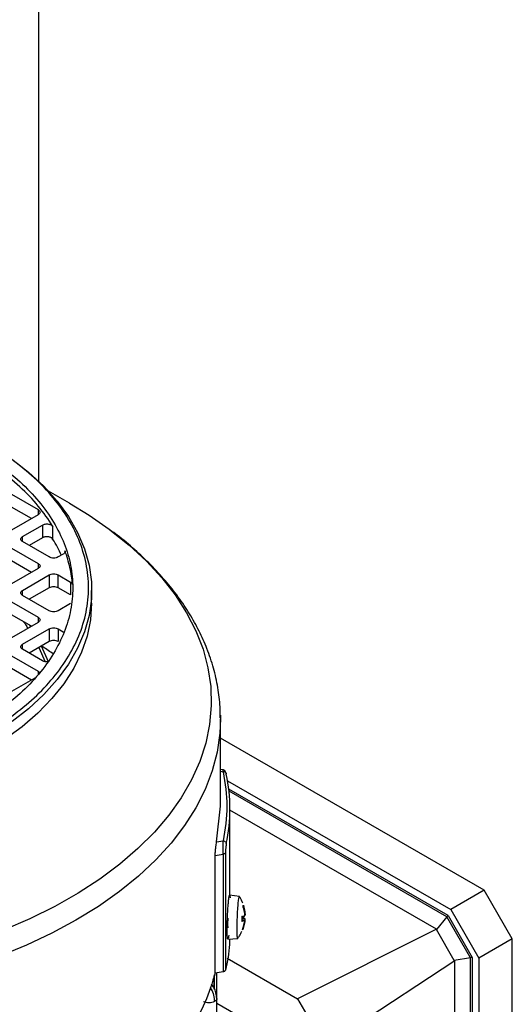
# Model space of a CAD drawing. Units: millimetres. Extents: x 48 to 4992, y 48 to 3516.
# Drawn here: x 4340 to 4419, y 2932 to 3089 of the extents above; entities that cross this region are included whole.
import ezdxf

# ---------------------------------------------------------------- set-up
doc = ezdxf.new("R2010")
doc.units = ezdxf.units.MM
doc.header["$LTSCALE"] = 12

msp = doc.modelspace()

# ---------------------------------------------------------------- linework, layer by layer
at = {"color": 7, "linetype": 'Continuous', "lineweight": 25}
for p, q in [((4343.51, 3172.66), (4343.51, 3015.68)), ((4339.19, 3013.61), (4343.43, 3011.16)), ((4348.42, 3012.16), (4345.1, 3014.07)), ((4342.37, 3009.73), (4339.19, 3011.56)), ((4343.43, 3010.34), (4339.19, 3007.89)), ((4343.43, 3011.16), (4343.43, 3010.34)), ((4340.96, 3006.87), (4344.13, 3008.7)), ((4344.13, 3008.7), (4344.13, 3006.66)), ((4345.78, 3006.42), (4345.78, 3008.49)), ((4340.96, 3006.05), (4340.96, 3006.87)), ((4344.13, 3006.66), (4342.02, 3005.44)), ((4345.78, 3006.42), (4345.66, 3006.58)), ((4339.19, 3005.03), (4343.43, 3002.58)), ((4345.2, 3003.61), (4340.96, 3006.05)), ((4347.42, 3004.07), (4346.62, 3003.61)), ((4347.69, 3004.6), (4347.69, 3004.47)), ((4342.37, 3001.16), (4339.19, 3002.99)), ((4343.43, 3002.58), (4343.43, 3001.77)), ((4343.43, 3001.77), (4339.19, 2999.32)), ((4340.96, 2998.3), (4345.2, 3000.75)), ((4345.2, 3000.75), (4345.2, 2998.71)), ((4346.62, 3000.75), (4348.6, 2999.6)), ((4346.62, 2998.71), (4346.62, 3000.75)), ((4345.2, 2998.71), (4342.02, 2996.87)), ((4348.6, 2997.56), (4346.62, 2998.71)), ((4348.6, 2999.6), (4348.6, 2997.56)), ((4340.96, 2997.48), (4340.96, 2998.3)), ((4345.2, 2995.03), (4340.96, 2997.48)), ((4351.94, 2996.26), (4351.94, 2998.3)), ((4339.19, 2996.46), (4343.43, 2994.01)), ((4348.6, 2996.18), (4346.62, 2995.03)), ((4342.37, 2992.58), (4339.19, 2994.42)), ((4343.43, 2994.01), (4343.43, 2993.2)), ((4343.43, 2993.2), (4339.19, 2990.75)), ((4342.06, 2992.76), (4342.22, 2992.5)), ((4342.24, 2992.5), (4342.08, 2992.75)), ((4340.96, 2989.73), (4345.2, 2992.18)), ((4345.2, 2992.18), (4345.2, 2990.13)), ((4346.62, 2992.18), (4347.42, 2991.71)), ((4346.62, 2992.18), (4346.62, 2990.13)), ((4347.42, 2991.71), (4347.54, 2991.62)), ((4340.96, 2988.91), (4340.96, 2989.73)), ((4345.2, 2990.13), (4342.02, 2988.3)), ((4343.93, 2989.45), (4345.04, 2986.99)), ((4339.19, 2987.89), (4343.43, 2985.44)), ((4344.13, 2987.08), (4340.96, 2988.91)), ((4343.56, 2989.19), (4344.53, 2986.94)), ((4342.37, 2984.01), (4339.19, 2985.85)), ((4343.43, 2985.44), (4343.43, 2984.88)), ((4342.9, 2984.31), (4339.19, 2982.17)), ((4372.43, 2978.45), (4372.44, 2977.83)), ((4372.44, 2963.92), (4372.44, 2977.83)), ((4414.38, 2950.55), (4372.44, 2974.77)), ((4372.86, 2969.72), (4372.44, 2969.78)), ((4372.44, 2969.49), (4372.86, 2969.42)), ((4373.32, 2969.19), (4373.36, 2969.05)), ((4373.56, 2968), (4409.07, 2947.49)), ((4408.63, 2946.52), (4373.75, 2966.66)), ((4408.42, 2946.32), (4373.79, 2966.31)), ((4371.82, 2958.26), (4372.44, 2963.92)), ((4373.94, 2949.78), (4373.94, 2963.51)), ((4406.78, 2944.37), (4373.94, 2963.33)), ((4371.82, 2958.26), (4372.86, 2958.42)), ((4373.22, 2956.54), (4373.22, 2937.84)), ((4371.6, 2956.1), (4372.86, 2956.3)), ((4371.6, 2937.4), (4371.6, 2956.1)), ((4372.86, 2956.3), (4372.86, 2937.6)), ((4414.38, 2950.55), (4409.07, 2947.49)), ((4418.85, 2942.81), (4414.38, 2950.55)), ((4375.45, 2949.58), (4373.89, 2949.79)), ((4373.91, 2949.73), (4373.95, 2949.37)), ((4376.27, 2947.08), (4376.05, 2948.07)), ((4376.1, 2948.15), (4376.3, 2947.14)), ((4409.07, 2947.49), (4413.54, 2939.75)), ((4376.19, 2945.8), (4375.87, 2945.6)), ((4376.35, 2945.79), (4375.88, 2945.85)), ((4376.19, 2945.8), (4375.88, 2945.84)), ((4376.37, 2945.98), (4375.89, 2946.04)), ((4375.9, 2946.41), (4376.21, 2946.39)), ((4376.32, 2946.76), (4376.32, 2946.79)), ((4408.42, 2946.32), (4406.8, 2944.28)), ((4408.67, 2946.46), (4408.42, 2946.32)), ((4412.2, 2939.77), (4408.42, 2946.32)), ((4408.63, 2946.52), (4412.48, 2939.86)), ((4375.91, 2944.25), (4376.2, 2945.23)), ((4375.94, 2944.25), (4375.94, 2944.27)), ((4376.24, 2945.29), (4375.96, 2944.33)), ((4406.78, 2944.37), (4384.69, 2933.28)), ((4406.78, 2944.37), (4406.8, 2944.28)), ((4409.62, 2939.39), (4406.8, 2944.28)), ((4373.6, 2942.79), (4375.18, 2942.87)), ((4418.85, 2942.81), (4413.54, 2939.75)), ((4418.85, 2858.17), (4418.85, 2942.81)), ((4373.51, 2939.73), (4384.69, 2933.28)), ((4409.69, 2939.33), (4389.04, 2925.75)), ((4412.2, 2939.77), (4409.62, 2939.39)), ((4409.69, 2939.33), (4409.62, 2939.39)), ((4409.69, 2857.86), (4409.69, 2939.33)), ((4412.45, 2939.91), (4412.2, 2939.77)), ((4412.2, 2856.64), (4412.2, 2939.77)), ((4412.48, 2939.86), (4412.48, 2856.23)), ((4413.54, 2939.75), (4413.54, 2855.11)), ((4371.6, 2937.4), (4372.86, 2937.6)), ((4371.44, 2934.87), (4371.44, 2936.93)), ((4371.5, 2934.73), (4371.5, 2937.11)), ((4371.84, 2933.36), (4371.84, 2937.44)), ((4371.84, 2913.65), (4371.84, 2933.36)), ((4384.69, 2933.28), (4389.04, 2925.75)), ((4379.14, 2928.32), (4371.84, 2932.53))]:
    msp.add_line(p, q, dxfattribs=at)
at = {"color": 7, "linetype": 'Continuous', "lineweight": 25, "flags": 128}
for points in [[(4339.47, 3019.04), (4341.88, 3017.14), (4344.33, 3014.88), (4346.45, 3012.51), (4348.25, 3010.05), (4349.69, 3007.52), (4350.79, 3004.93), (4351.52, 3002.29), (4351.89, 2999.63), (4351.89, 2996.96), (4351.52, 2994.31), (4350.79, 2991.67), (4349.69, 2989.08), (4348.25, 2986.55), (4346.45, 2984.09), (4344.33, 2981.72), (4341.88, 2979.46), (4339.29, 2977.43)], [(4348.42, 3012.16), (4351.53, 3010.25), (4354.72, 3008.04)], [(4354.72, 3008.04), (4354.85, 3007.94), (4357.9, 3005.5), (4360.65, 3002.95), (4363.1, 3000.3), (4365.23, 2997.56), (4367.04, 2994.74), (4368.51, 2991.86), (4369.65, 2988.93), (4370.43, 2985.96), (4370.87, 2982.97), (4370.96, 2979.96), (4370.7, 2976.96), (4370.08, 2973.98), (4369.12, 2971.03), (4367.82, 2968.12), (4366.18, 2965.27), (4364.21, 2962.49), (4361.91, 2959.79), (4359.31, 2957.19), (4356.41, 2954.7), (4353.23, 2952.32), (4349.77, 2950.07), (4346.06, 2947.97), (4342.11, 2946.01), (4337.94, 2944.21)], [(4351.94, 2996.26), (4351.76, 2993.63), (4351.22, 2991.02), (4350.33, 2988.44), (4349.1, 2985.91), (4347.52, 2983.44), (4345.61, 2981.06), (4343.39, 2978.76), (4340.86, 2976.58), (4338.04, 2974.51)], [(4372.44, 2977.83), (4372.34, 2975.56), (4371.9, 2972.54), (4371.11, 2969.54), (4369.98, 2966.59), (4368.51, 2963.68), (4366.71, 2960.84), (4364.58, 2958.07), (4362.14, 2955.39), (4359.39, 2952.81), (4356.35, 2950.34), (4353.03, 2947.99), (4349.44, 2945.78)], [(4349.44, 2945.78), (4345.61, 2943.71), (4341.55, 2941.8), (4337.28, 2940.04)]]:
    msp.add_lwpolyline(points, dxfattribs=at)
at = {"color": 7, "linetype": 'Continuous', "lineweight": 25}
for centre, radius, start, end in [((4326, 2994.24), 23.23, 24.4744, 31.6028), ((4347.05, 2963.51), 26.88, 348.1151, 11.8849), ((4345.42, 2947.43), 30.62, 357.3334, 358.0608)]:
    msp.add_arc(centre, radius, start, end, dxfattribs=at)
for points, knots in [([(4338.77, 2977.93), (4340.01, 2978.87), (4342.51, 2980.79), (4345.58, 2983.97), (4348.12, 2987.39), (4350.01, 2991.03), (4351.18, 2994.83), (4351.57, 2998.71), (4351.18, 3002.58), (4350.01, 3006.38), (4348.13, 3010.02), (4345.58, 3013.45), (4342.51, 3016.63), (4340.01, 3018.54), (4338.77, 3019.49)], [0, 0, 0, 0, 0.079117, 0.160039, 0.242648, 0.327751, 0.413584, 0.5, 0.58641, 0.672243, 0.757352, 0.839955, 0.92088, 1, 1, 1, 1]), ([(4372.4, 2978.01), (4372.4, 2978.59), (4372.4, 2980.2), (4372.05, 2982.84), (4371.37, 2985.95), (4370.36, 2988.95), (4369.07, 2991.84), (4367.55, 2994.58), (4365.76, 2997.26), (4363.7, 2999.86), (4361.39, 3002.37), (4358.82, 3004.79), (4356.65, 3006.63), (4355.26, 3007.62), (4354.89, 3007.89)], [0, 0, 0, 0, 0.0519766, 0.1445559, 0.2389145, 0.335395, 0.4238625, 0.5130208, 0.6028239, 0.6931775, 0.7839574, 0.8750318, 0.9662782, 1, 1, 1, 1]), ([(4341.04, 2993.35), (4341.18, 2993.19), (4341.46, 2992.85), (4341.68, 2992.46), (4341.79, 2992.25)], [0, 0, 0, 0, 0.467436, 1, 1, 1, 1]), ([(4345.81, 2988.17), (4345.77, 2988.21), (4345.18, 2988.66), (4344.53, 2989.07), (4343.93, 2989.45)], [0, 0, 0, 0, 0.077397, 1, 1, 1, 1]), ([(4345.03, 2986.92), (4344.95, 2986.91), (4344.8, 2986.9), (4344.56, 2986.93), (4344.32, 2986.98), (4344.2, 2987.05), (4344.13, 2987.08)], [0, 0, 0, 0, 0.2228311, 0.4818874, 0.7409437, 1, 1, 1, 1]), ([(4343.43, 2985.44), (4343.52, 2985.38), (4343.64, 2985.31), (4343.67, 2985.21), (4343.67, 2985.18)], [0, 0, 0, 0, 0.761637, 1, 1, 1, 1]), ([(4373.34, 2969.16), (4373.31, 2969.25), (4373.25, 2969.43), (4373.13, 2969.59), (4373.02, 2969.67), (4372.93, 2969.7), (4372.88, 2969.71), (4372.86, 2969.72)], [0, 0, 0, 0, 0.340974, 0.626357, 0.845507, 0.929959, 1, 1, 1, 1]), ([(4372.86, 2969.42), (4372.86, 2969.53), (4372.86, 2969.7), (4372.86, 2969.69), (4372.86, 2969.69)], [0, 0, 0, 0, 0.601832, 1, 1, 1, 1]), ([(4371.6, 2956.1), (4371.6, 2956.19), (4371.6, 2956.36), (4371.62, 2956.66), (4371.64, 2956.96), (4371.68, 2957.37), (4371.74, 2957.86), (4371.79, 2958.12), (4371.82, 2958.26)], [0, 0, 0, 0, 0.123626, 0.249965, 0.370754, 0.499455, 0.750038, 1, 1, 1, 1]), ([(4372.86, 2956.3), (4372.86, 2956.38), (4372.86, 2956.54), (4372.86, 2956.83), (4372.86, 2957.14), (4372.86, 2957.55), (4372.86, 2958.03), (4372.86, 2958.29), (4372.86, 2958.42)], [0, 0, 0, 0, 0.119675, 0.243862, 0.37288, 0.507011, 0.754824, 1, 1, 1, 1]), ([(4373.36, 2957.98), (4373.34, 2957.89), (4373.31, 2957.71), (4373.27, 2957.38), (4373.25, 2957.11), (4373.23, 2956.91), (4373.22, 2956.71), (4373.22, 2956.6), (4373.22, 2956.54)], [0, 0, 0, 0, 0.250247, 0.500507, 0.62697, 0.750928, 0.876379, 1, 1, 1, 1]), ([(4373.74, 2949.15), (4373.77, 2949.39), (4373.83, 2949.76), (4373.87, 2949.73), (4373.88, 2949.72)], [0, 0, 0, 0, 0.631609, 1, 1, 1, 1]), ([(4375.1, 2945.88), (4375.12, 2946.32), (4375.16, 2947.21), (4375.24, 2948.41), (4375.33, 2949.23), (4375.41, 2949.62), (4375.43, 2949.55), (4375.44, 2949.53)], [0, 0, 0, 0, 0.233691, 0.467382, 0.701074, 0.934765, 1, 1, 1, 1]), ([(4375.96, 2948.48), (4375.85, 2948.8), (4375.73, 2949.18), (4375.5, 2949.48), (4375.47, 2949.52)], [0, 0, 0, 0, 0.8819541, 1, 1, 1, 1]), ([(4376.05, 2948.07), (4376.05, 2948.05), (4376.06, 2948), (4376.04, 2947.95), (4376.01, 2947.89), (4375.97, 2947.87), (4375.95, 2947.86)], [0, 0, 0, 0, 0.251048, 0.500328, 0.750765, 1, 1, 1, 1]), ([(4376.21, 2946.39), (4376.22, 2946.39), (4376.24, 2946.39), (4376.26, 2946.43), (4376.28, 2946.5), (4376.29, 2946.59), (4376.29, 2946.7), (4376.29, 2946.82), (4376.28, 2946.95), (4376.27, 2947.04), (4376.27, 2947.08)], [0, 0, 0, 0, 0.12753, 0.24759, 0.375411, 0.500964, 0.618803, 0.741038, 0.867998, 1, 1, 1, 1]), ([(4376.3, 2947.14), (4376.31, 2947.1), (4376.32, 2947.01), (4376.33, 2946.88), (4376.34, 2946.77), (4376.34, 2946.69), (4376.34, 2946.62), (4376.34, 2946.57), (4376.33, 2946.56), (4376.33, 2946.57), (4376.32, 2946.58)], [0, 0, 0, 0, 0.132457, 0.25989, 0.382619, 0.500978, 0.618814, 0.741045, 0.868001, 1, 1, 1, 1]), ([(4373.5, 2944.03), (4373.49, 2944.21), (4373.48, 2944.58), (4373.49, 2945.28), (4373.52, 2945.81), (4373.53, 2946.06), (4373.54, 2946.14)], [0, 0, 0, 0, 0.336652, 0.699341, 0.896435, 1, 1, 1, 1]), ([(4373.6, 2942.82), (4373.59, 2942.82), (4373.56, 2942.81), (4373.53, 2943.08), (4373.5, 2943.55), (4373.49, 2944.22), (4373.5, 2945.03), (4373.52, 2945.63), (4373.53, 2945.93)], [0, 0, 0, 0, 0.1151683, 0.2921346, 0.469101, 0.6460673, 0.8230337, 1, 1, 1, 1]), ([(4373.67, 2944.57), (4373.66, 2944.57), (4373.64, 2944.58), (4373.62, 2944.9), (4373.62, 2945.43), (4373.63, 2945.88), (4373.63, 2946.11)], [0, 0, 0, 0, 0.19649, 0.464326, 0.732163, 1, 1, 1, 1]), ([(4375.19, 2942.89), (4375.16, 2942.9), (4375.12, 2942.91), (4375.08, 2943.56), (4375.07, 2944.58), (4375.09, 2945.45), (4375.1, 2945.88)], [0, 0, 0, 0, 0.239522, 0.493015, 0.746507, 1, 1, 1, 1]), ([(4375.87, 2945.6), (4375.88, 2945.6), (4375.89, 2945.61), (4375.88, 2945.62), (4375.85, 2945.64), (4375.82, 2945.65), (4375.8, 2945.66)], [0, 0, 0, 0, 0.251048, 0.500328, 0.750765, 1, 1, 1, 1]), ([(4375.9, 2946.41), (4375.91, 2946.4), (4375.92, 2946.4), (4375.91, 2946.4), (4375.88, 2946.4), (4375.84, 2946.4), (4375.83, 2946.39)], [0, 0, 0, 0, 0.249153, 0.500076, 0.748891, 1, 1, 1, 1]), ([(4376.13, 2946.53), (4376.13, 2946.49), (4376.12, 2946.31), (4376.11, 2946.13), (4376.11, 2945.99)], [0, 0, 0, 0, 0.250704, 1, 1, 1, 1]), ([(4376.2, 2945.23), (4376.21, 2945.27), (4376.23, 2945.36), (4376.25, 2945.49), (4376.26, 2945.59), (4376.26, 2945.68), (4376.25, 2945.75), (4376.24, 2945.8), (4376.22, 2945.82), (4376.2, 2945.8), (4376.19, 2945.8)], [0, 0, 0, 0, 0.131758, 0.256992, 0.376103, 0.494667, 0.616005, 0.740457, 0.868349, 1, 1, 1, 1]), ([(4376.3, 2945.99), (4376.31, 2945.99), (4376.31, 2945.98), (4376.32, 2945.93), (4376.32, 2945.87), (4376.31, 2945.78), (4376.3, 2945.67), (4376.29, 2945.55), (4376.27, 2945.42), (4376.25, 2945.33), (4376.24, 2945.29)], [0, 0, 0, 0, 0.132452, 0.25988, 0.382604, 0.500958, 0.618799, 0.741035, 0.867996, 1, 1, 1, 1]), ([(4375.17, 2942.91), (4375.27, 2943.03), (4375.56, 2943.36), (4375.71, 2943.78), (4375.82, 2944.05)], [0, 0, 0, 0, 0.354266, 1, 1, 1, 1]), ([(4373.86, 2942.8), (4373.86, 2942.52), (4373.88, 2940.85), (4373.52, 2939.2), (4373.22, 2937.84)], [0, 0, 0, 0, 0.173383, 1, 1, 1, 1]), ([(4370.77, 2935.03), (4370.81, 2934.98), (4371.08, 2934.62), (4371.38, 2933.81), (4371.44, 2933.15), (4371.47, 2932.82)], [0, 0, 0, 0, 0.084632, 0.543193, 1, 1, 1, 1]), ([(4370.78, 2935.06), (4370.82, 2935), (4371.09, 2934.63), (4371.38, 2933.81), (4371.44, 2933.15), (4371.47, 2932.82)], [0, 0, 0, 0, 0.091382, 0.545921, 1, 1, 1, 1]), ([(4371.84, 2933.33), (4371.81, 2933.62), (4371.76, 2934.19), (4371.43, 2935.03), (4371.1, 2935.46), (4370.98, 2935.63)], [0, 0, 0, 0, 0.378593, 0.757023, 1, 1, 1, 1]), ([(4371.84, 2933.33), (4371.84, 2933.33), (4371.87, 2933.23), (4371.76, 2933.04), (4371.57, 2932.89), (4371.47, 2932.82)], [0, 0, 0, 0, 0.009159, 0.504579, 1, 1, 1, 1])]:
    msp.add_open_spline(points, degree=3, knots=knots, dxfattribs=at)
for points in [[(4336.99, 3018.46), (4338.22, 3017.51), (4340.67, 3015.61), (4343.61, 3012.48), (4345.98, 3009.19), (4347.68, 3005.77), (4348.71, 3002.26), (4349.05, 2998.71), (4348.71, 2995.15), (4347.68, 2991.64), (4345.98, 2988.22), (4343.61, 2984.94), (4340.67, 2981.81), (4338.22, 2979.9), (4336.99, 2978.95)], [(4345.78, 3008.49), (4345.04, 3009.58), (4343.57, 3011.75), (4340.61, 3014.83), (4338.2, 3016.71), (4336.99, 3017.64)], [(4343.43, 3011.16), (4343.52, 3011.1), (4343.68, 3010.98), (4343.75, 3010.75), (4343.68, 3010.52), (4343.52, 3010.4), (4343.43, 3010.34)], [(4344.13, 3008.7), (4344.2, 3008.73), (4344.32, 3008.8), (4344.56, 3008.85), (4344.81, 3008.88), (4345.06, 3008.86), (4345.3, 3008.81), (4345.51, 3008.73), (4345.68, 3008.62), (4345.75, 3008.53), (4345.78, 3008.49)], [(4340.96, 3006.05), (4340.88, 3006.11), (4340.71, 3006.23), (4340.64, 3006.46), (4340.71, 3006.69), (4340.88, 3006.81), (4340.96, 3006.87)], [(4345.66, 3006.58), (4345.61, 3006.62), (4345.52, 3006.68), (4345.34, 3006.76), (4345.14, 3006.81), (4344.93, 3006.83), (4344.71, 3006.83), (4344.5, 3006.8), (4344.3, 3006.75), (4344.19, 3006.69), (4344.13, 3006.66)], [(4346.62, 3003.61), (4346.51, 3003.56), (4346.31, 3003.46), (4345.91, 3003.42), (4345.51, 3003.46), (4345.3, 3003.56), (4345.2, 3003.61)], [(4347.69, 3004.6), (4347.7, 3004.55), (4347.73, 3004.46), (4347.68, 3004.32), (4347.59, 3004.18), (4347.48, 3004.11), (4347.42, 3004.07)], [(4348.89, 2999.22), (4348.79, 3000.12), (4348.59, 3001.93), (4347.99, 3003.71), (4347.69, 3004.6)], [(4343.43, 3002.58), (4343.52, 3002.52), (4343.68, 3002.41), (4343.75, 3002.18), (4343.68, 3001.95), (4343.52, 3001.83), (4343.43, 3001.77)], [(4345.2, 3000.75), (4345.3, 3000.8), (4345.51, 3000.89), (4345.91, 3000.93), (4346.31, 3000.89), (4346.51, 3000.8), (4346.62, 3000.75)], [(4346.62, 2998.71), (4346.51, 2998.75), (4346.31, 2998.85), (4345.91, 2998.89), (4345.51, 2998.85), (4345.3, 2998.75), (4345.2, 2998.71)], [(4348.6, 2999.6), (4348.64, 2999.58), (4348.72, 2999.52), (4348.81, 2999.43), (4348.87, 2999.33), (4348.88, 2999.26), (4348.89, 2999.22)], [(4340.96, 2997.48), (4340.88, 2997.54), (4340.71, 2997.66), (4340.64, 2997.89), (4340.71, 2998.12), (4340.88, 2998.24), (4340.96, 2998.3)], [(4343.43, 2994.01), (4343.52, 2993.95), (4343.68, 2993.83), (4343.75, 2993.6), (4343.68, 2993.37), (4343.52, 2993.26), (4343.43, 2993.2)], [(4346.62, 2995.03), (4346.51, 2994.99), (4346.31, 2994.89), (4345.91, 2994.85), (4345.51, 2994.89), (4345.3, 2994.99), (4345.2, 2995.03)], [(4345.2, 2992.18), (4345.3, 2992.22), (4345.51, 2992.32), (4345.91, 2992.36), (4346.31, 2992.32), (4346.51, 2992.22), (4346.62, 2992.18)], [(4340.96, 2988.91), (4340.88, 2988.97), (4340.71, 2989.09), (4340.64, 2989.32), (4340.71, 2989.55), (4340.88, 2989.67), (4340.96, 2989.73)], [(4346.62, 2990.13), (4346.51, 2990.18), (4346.31, 2990.28), (4345.91, 2990.32), (4345.51, 2990.28), (4345.3, 2990.18), (4345.2, 2990.13)], [(4372.86, 2969.42), (4373.15, 2967.59), (4373.72, 2963.92), (4373.15, 2960.25), (4372.86, 2958.42)], [(4373.36, 2969.05), (4373.35, 2969.1), (4373.34, 2969.21), (4373.22, 2969.34), (4373.06, 2969.42), (4372.93, 2969.42), (4372.86, 2969.42)], [(4372.86, 2958.42), (4372.93, 2958.41), (4373.06, 2958.39), (4373.22, 2958.28), (4373.34, 2958.14), (4373.35, 2958.03), (4373.36, 2957.98)], [(4373.22, 2956.54), (4373.21, 2956.51), (4373.19, 2956.45), (4373.11, 2956.38), (4372.99, 2956.33), (4372.9, 2956.31), (4372.86, 2956.3)], [(4373.53, 2945.93), (4373.54, 2946.24), (4373.56, 2946.86), (4373.62, 2947.75), (4373.68, 2948.55), (4373.72, 2948.95), (4373.74, 2949.15)], [(4376.05, 2948.07), (4376.05, 2948.1), (4376.07, 2948.17), (4376.09, 2948.16), (4376.1, 2948.15)], [(4375.87, 2945.6), (4375.88, 2945.73), (4375.88, 2945.99), (4375.9, 2946.27), (4375.9, 2946.41)], [(4375.96, 2944.33), (4375.95, 2944.29), (4375.94, 2944.22), (4375.92, 2944.24), (4375.91, 2944.25)], [(4373.74, 2943.43), (4373.72, 2943.27), (4373.68, 2942.95), (4373.64, 2942.86), (4373.62, 2942.81)], [(4372.86, 2937.6), (4372.9, 2937.61), (4372.99, 2937.63), (4373.11, 2937.68), (4373.19, 2937.76), (4373.21, 2937.81), (4373.22, 2937.84)], [(4371.6, 2937.4), (4371.11, 2935.82), (4370.13, 2932.65), (4367.56, 2928.04), (4364.21, 2923.61), (4360.05, 2919.41), (4355.15, 2915.49), (4349.55, 2911.89), (4343.32, 2908.66), (4336.53, 2905.83), (4329.25, 2903.43), (4321.58, 2901.5), (4313.6, 2900.01), (4308.1, 2899.45), (4305.36, 2899.16)], [(4371.47, 2932.82), (4371.35, 2932.76), (4371.09, 2932.65), (4370.61, 2932.59), (4370.12, 2932.64), (4369.86, 2932.75), (4369.73, 2932.81)]]:
    msp.add_open_spline(points, degree=3, dxfattribs=at)

doc.saveas('drawing.dxf')
